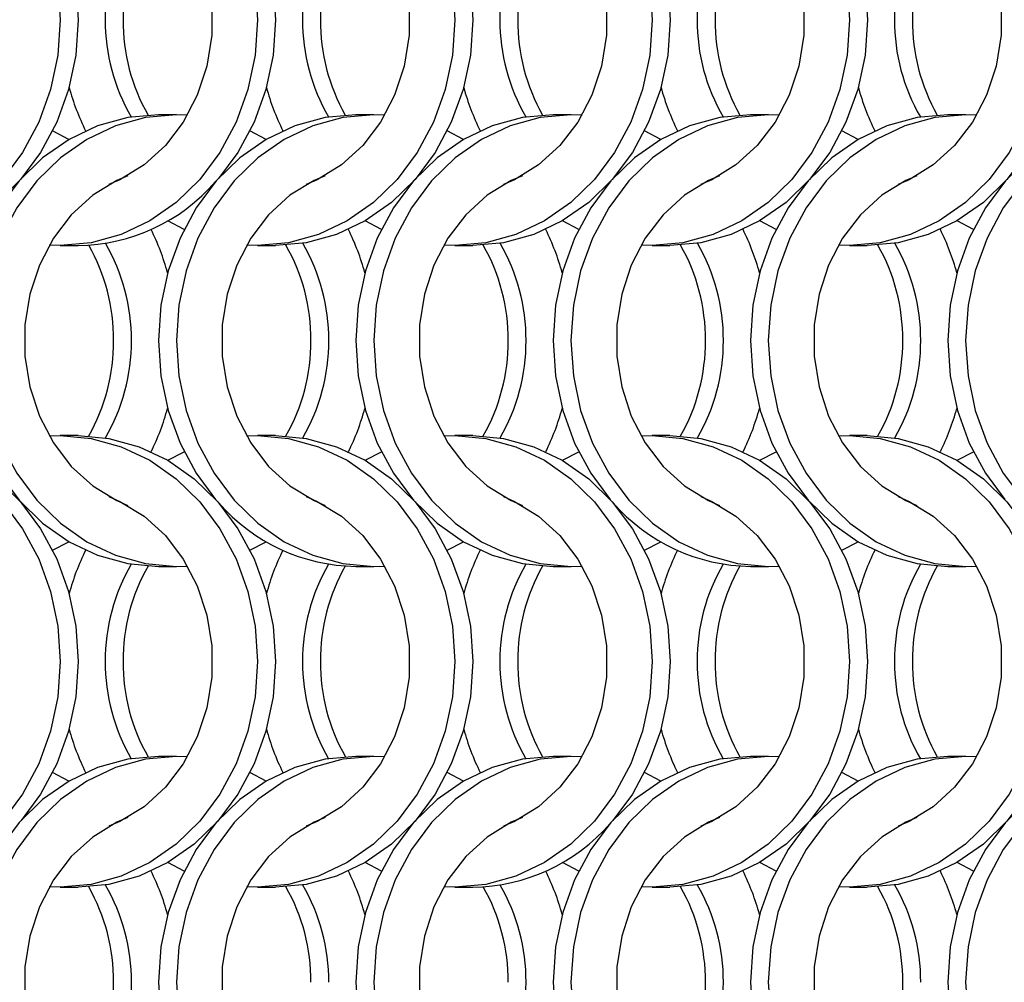
# Model space of a CAD drawing. Units: millimetres. Extents: x 82 to 3113, y 47 to 1963.
# Drawn here: x 622 to 683, y 1324 to 1384 of the extents above; entities that cross this region are included whole.
import ezdxf

# ---------------------------------------------------------------- set-up
doc = ezdxf.new("R2010")
doc.units = ezdxf.units.MM
doc.header["$LTSCALE"] = 7.5

msp = doc.modelspace()

# ---------------------------------------------------------------- linework, layer by layer
at = {"color": 7, "linetype": 'Continuous', "lineweight": 25}
for p, q in [((631.39, 1377.814), (630.275, 1377.814)), ((643.69, 1377.814), (642.575, 1377.814)), ((655.99, 1377.814), (654.875, 1377.814)), ((668.29, 1377.814), (667.175, 1377.814)), ((680.59, 1377.814), (679.475, 1377.814)), ((624.136, 1369.664), (625.251, 1369.664)), ((636.436, 1369.664), (637.551, 1369.664)), ((648.736, 1369.664), (649.851, 1369.664)), ((661.036, 1369.664), (662.151, 1369.664)), ((673.336, 1369.664), (674.451, 1369.664)), ((625.251, 1357.814), (624.136, 1357.814)), ((637.551, 1357.814), (636.436, 1357.814)), ((649.851, 1357.814), (648.736, 1357.814)), ((662.151, 1357.814), (661.036, 1357.814)), ((674.451, 1357.814), (673.336, 1357.814)), ((630.275, 1349.664), (631.39, 1349.664)), ((642.575, 1349.664), (643.69, 1349.664)), ((654.875, 1349.664), (655.99, 1349.664)), ((667.175, 1349.664), (668.29, 1349.664)), ((679.475, 1349.664), (680.59, 1349.664)), ((631.39, 1337.814), (630.275, 1337.814)), ((643.69, 1337.814), (642.575, 1337.814)), ((655.99, 1337.814), (654.875, 1337.814)), ((668.29, 1337.814), (667.175, 1337.814)), ((680.59, 1337.814), (679.475, 1337.814)), ((624.136, 1329.664), (625.251, 1329.664)), ((636.436, 1329.664), (637.551, 1329.664)), ((648.736, 1329.664), (649.851, 1329.664)), ((661.036, 1329.664), (662.151, 1329.664)), ((673.336, 1329.664), (674.451, 1329.664))]:
    msp.add_line(p, q, dxfattribs=at)
at = {"color": 7, "linetype": 'Continuous', "lineweight": 25, "flags": 128}
for points in [[(611.153, 1397.792), (611.836, 1397.814), (613.762, 1397.64), (615.64, 1397.125), (617.425, 1396.28), (619.072, 1395.126), (620.541, 1393.691), (621.795, 1392.012), (622.804, 1390.129), (623.544, 1388.088), (623.995, 1385.941), (624.146, 1383.739), (623.995, 1381.537), (623.544, 1379.389), (622.804, 1377.349), (621.795, 1375.466), (620.541, 1373.786), (619.072, 1372.352), (617.425, 1371.198), (615.64, 1370.353), (613.762, 1369.837), (611.836, 1369.664), (611.153, 1369.686)], [(612.951, 1397.814), (614.877, 1397.64), (616.755, 1397.125), (618.54, 1396.28), (620.187, 1395.126), (621.656, 1393.691), (622.91, 1392.012), (623.92, 1390.129), (624.659, 1388.088), (625.11, 1385.941), (625.261, 1383.739), (625.11, 1381.537), (624.659, 1379.389), (623.92, 1377.349), (622.91, 1375.466), (621.656, 1373.786), (620.187, 1372.352), (618.54, 1371.198), (616.755, 1370.353), (614.877, 1369.837), (612.951, 1369.664), (612.951, 1369.664)], [(623.453, 1397.792), (624.136, 1397.814), (626.062, 1397.64), (627.94, 1397.125), (629.725, 1396.28), (631.372, 1395.126), (632.841, 1393.691), (634.095, 1392.012), (635.104, 1390.129), (635.844, 1388.088), (636.295, 1385.941), (636.446, 1383.739), (636.295, 1381.537), (635.844, 1379.389), (635.104, 1377.349), (634.095, 1375.466), (632.841, 1373.786), (631.372, 1372.352), (629.725, 1371.198), (627.94, 1370.353), (626.062, 1369.837), (624.136, 1369.664), (623.453, 1369.686)], [(625.251, 1397.814), (627.177, 1397.64), (629.055, 1397.125), (630.84, 1396.28), (632.487, 1395.126), (633.956, 1393.691), (635.21, 1392.012), (636.22, 1390.129), (636.959, 1388.088), (637.41, 1385.941), (637.561, 1383.739), (637.41, 1381.537), (636.959, 1379.389), (636.22, 1377.349), (635.21, 1375.466), (633.997, 1373.834)], [(635.753, 1397.792), (636.436, 1397.814), (638.362, 1397.64), (640.24, 1397.125), (642.025, 1396.28), (643.672, 1395.126), (645.141, 1393.691), (646.395, 1392.012), (647.404, 1390.129), (648.144, 1388.088), (648.595, 1385.941), (648.746, 1383.739), (648.595, 1381.537), (648.144, 1379.389), (647.404, 1377.349), (646.395, 1375.466), (645.141, 1373.786), (643.672, 1372.352), (642.025, 1371.198), (640.24, 1370.353), (638.362, 1369.837), (636.436, 1369.664), (635.753, 1369.686)], [(637.551, 1397.814), (639.477, 1397.64), (641.355, 1397.125), (643.14, 1396.28), (644.787, 1395.126), (646.256, 1393.691), (647.51, 1392.012), (648.52, 1390.129), (649.259, 1388.088), (649.71, 1385.941), (649.861, 1383.739), (649.71, 1381.537), (649.259, 1379.389), (648.52, 1377.349), (647.51, 1375.466), (646.256, 1373.786), (644.787, 1372.352), (643.14, 1371.198), (641.355, 1370.353), (639.477, 1369.837), (637.551, 1369.664), (637.551, 1369.664)], [(648.053, 1397.792), (648.736, 1397.814), (650.662, 1397.64), (652.54, 1397.125), (654.325, 1396.28), (655.972, 1395.126), (657.441, 1393.691), (658.695, 1392.012), (659.704, 1390.129), (660.444, 1388.088), (660.895, 1385.941), (661.046, 1383.739), (660.895, 1381.537), (660.444, 1379.389), (659.704, 1377.349), (658.695, 1375.466), (657.441, 1373.786), (655.972, 1372.352), (654.325, 1371.198), (652.54, 1370.353), (650.662, 1369.837), (648.736, 1369.664), (648.053, 1369.686)], [(649.851, 1397.814), (651.777, 1397.64), (653.655, 1397.125), (655.44, 1396.28), (657.087, 1395.126), (658.556, 1393.691), (659.81, 1392.012), (660.82, 1390.129), (661.559, 1388.088), (662.01, 1385.941), (662.161, 1383.739), (662.01, 1381.537), (661.559, 1379.389), (660.82, 1377.349), (659.81, 1375.466), (658.556, 1373.786), (657.087, 1372.352), (655.44, 1371.198), (653.655, 1370.353), (651.777, 1369.837), (649.851, 1369.664), (649.851, 1369.664)], [(660.353, 1397.792), (661.036, 1397.814), (662.962, 1397.64), (664.84, 1397.125), (666.625, 1396.28), (668.272, 1395.126), (669.741, 1393.691), (670.995, 1392.012), (672.004, 1390.129), (672.744, 1388.088), (673.195, 1385.941), (673.346, 1383.739), (673.195, 1381.537), (672.744, 1379.389), (672.004, 1377.349), (670.995, 1375.466), (669.741, 1373.786), (668.272, 1372.352), (666.625, 1371.198), (664.84, 1370.353), (662.962, 1369.837), (661.036, 1369.664), (660.353, 1369.686)], [(662.151, 1397.814), (664.077, 1397.64), (665.955, 1397.125), (667.74, 1396.28), (669.387, 1395.126), (670.856, 1393.691), (672.11, 1392.012), (673.12, 1390.129), (673.859, 1388.088), (674.31, 1385.941), (674.461, 1383.739), (674.31, 1381.537), (673.859, 1379.389), (673.12, 1377.349), (672.11, 1375.466), (670.856, 1373.786), (669.387, 1372.352), (667.74, 1371.198), (665.955, 1370.353), (664.077, 1369.837), (662.151, 1369.664), (662.151, 1369.664)], [(672.653, 1397.792), (673.336, 1397.814), (675.262, 1397.64), (677.14, 1397.125), (678.925, 1396.28), (680.572, 1395.126), (682.041, 1393.691), (683.295, 1392.012), (684.304, 1390.129), (685.044, 1388.088), (685.495, 1385.941), (685.646, 1383.739), (685.495, 1381.537), (685.044, 1379.389), (684.304, 1377.349), (683.295, 1375.466), (682.041, 1373.786), (680.572, 1372.352), (678.925, 1371.198), (677.14, 1370.353), (675.262, 1369.837), (673.336, 1369.664), (672.653, 1369.686)], [(674.451, 1397.814), (676.377, 1397.64), (678.255, 1397.125), (680.04, 1396.28), (681.687, 1395.126), (683.156, 1393.691), (684.41, 1392.012), (685.42, 1390.129), (686.159, 1388.088), (686.61, 1385.941), (686.761, 1383.739), (686.61, 1381.537), (686.159, 1379.389), (685.42, 1377.349), (684.41, 1375.466), (683.156, 1373.786), (681.687, 1372.352), (680.04, 1371.198), (678.255, 1370.353), (676.377, 1369.837), (674.451, 1369.664), (674.451, 1369.664)], [(627.179, 1394.016), (627.866, 1393.716), (629.364, 1392.794), (630.694, 1391.581), (631.813, 1390.116), (632.686, 1388.446), (633.284, 1386.625), (633.587, 1384.711), (633.587, 1382.766), (633.284, 1380.852), (632.686, 1379.031), (631.813, 1377.361), (630.694, 1375.896), (629.364, 1374.684), (627.866, 1373.762), (627.179, 1373.462)], [(639.479, 1394.016), (640.166, 1393.716), (641.664, 1392.794), (642.994, 1391.581), (644.113, 1390.116), (644.986, 1388.446), (645.584, 1386.625), (645.887, 1384.711), (645.887, 1382.766), (645.584, 1380.852), (644.986, 1379.031), (644.113, 1377.361), (642.994, 1375.896), (641.664, 1374.684), (640.166, 1373.762), (639.479, 1373.462)], [(651.779, 1394.016), (652.466, 1393.716), (653.964, 1392.794), (655.294, 1391.581), (656.413, 1390.116), (657.286, 1388.446), (657.884, 1386.625), (658.187, 1384.711), (658.187, 1382.766), (657.884, 1380.852), (657.286, 1379.031), (656.413, 1377.361), (655.294, 1375.896), (653.964, 1374.684), (652.466, 1373.762), (651.779, 1373.462)], [(664.079, 1394.016), (664.766, 1393.716), (666.264, 1392.794), (667.594, 1391.581), (668.713, 1390.116), (669.586, 1388.446), (670.184, 1386.625), (670.487, 1384.711), (670.487, 1382.766), (670.184, 1380.852), (669.586, 1379.031), (668.713, 1377.361), (667.594, 1375.896), (666.264, 1374.684), (664.766, 1373.762), (664.079, 1373.462)], [(676.379, 1394.016), (677.066, 1393.716), (678.564, 1392.794), (679.894, 1391.581), (681.013, 1390.116), (681.886, 1388.446), (682.484, 1386.625), (682.787, 1384.711), (682.787, 1382.766), (682.484, 1380.852), (681.886, 1379.031), (681.013, 1377.361), (679.894, 1375.896), (678.564, 1374.684), (677.066, 1373.762), (676.379, 1373.462)], [(630.275, 1377.814), (628.35, 1377.641), (626.471, 1377.125), (624.687, 1376.28), (623.039, 1375.126), (621.571, 1373.691), (620.316, 1372.012), (619.307, 1370.129), (618.568, 1368.088), (618.117, 1365.941), (617.965, 1363.739), (618.117, 1361.537), (618.568, 1359.389), (619.307, 1357.349), (620.316, 1355.466), (621.571, 1353.786), (623.039, 1352.352), (624.687, 1351.198), (626.471, 1350.353), (628.35, 1349.837), (630.275, 1349.664), (630.275, 1349.664)], [(632.073, 1377.792), (631.39, 1377.814), (629.465, 1377.641), (627.586, 1377.125), (625.802, 1376.28), (624.155, 1375.126), (622.686, 1373.691), (621.431, 1372.012), (620.422, 1370.129), (619.683, 1368.088), (619.232, 1365.941), (619.08, 1363.739), (619.232, 1361.537), (619.683, 1359.389), (620.422, 1357.349), (621.431, 1355.466), (622.686, 1353.786), (624.155, 1352.352), (625.802, 1351.198), (627.586, 1350.353), (629.465, 1349.837), (631.39, 1349.664), (632.073, 1349.685)], [(642.575, 1377.814), (640.65, 1377.641), (638.771, 1377.125), (636.987, 1376.28), (635.339, 1375.126), (633.871, 1373.691), (632.616, 1372.012), (631.607, 1370.129), (630.868, 1368.088), (630.417, 1365.941), (630.265, 1363.739), (630.417, 1361.537), (630.868, 1359.389), (631.607, 1357.349), (632.616, 1355.466), (633.829, 1353.834)], [(644.373, 1377.792), (643.69, 1377.814), (641.765, 1377.641), (639.886, 1377.125), (638.102, 1376.28), (636.455, 1375.126), (634.986, 1373.691), (633.731, 1372.012), (632.722, 1370.129), (631.983, 1368.088), (631.532, 1365.941), (631.38, 1363.739), (631.532, 1361.537), (631.983, 1359.389), (632.722, 1357.349), (633.731, 1355.466), (634.986, 1353.786), (636.455, 1352.352), (638.102, 1351.198), (639.886, 1350.353), (641.765, 1349.837), (643.69, 1349.664), (644.373, 1349.685)], [(654.875, 1377.814), (652.95, 1377.641), (651.071, 1377.125), (649.287, 1376.28), (647.639, 1375.126), (646.171, 1373.691), (644.916, 1372.012), (643.907, 1370.129), (643.168, 1368.088), (642.717, 1365.941), (642.565, 1363.739), (642.717, 1361.537), (643.168, 1359.389), (643.907, 1357.349), (644.916, 1355.466), (646.171, 1353.786), (647.639, 1352.352), (649.287, 1351.198), (651.071, 1350.353), (652.95, 1349.837), (654.875, 1349.664), (654.875, 1349.664)], [(656.673, 1377.792), (655.99, 1377.814), (654.065, 1377.641), (652.186, 1377.125), (650.402, 1376.28), (648.755, 1375.126), (647.286, 1373.691), (646.031, 1372.012), (645.022, 1370.129), (644.283, 1368.088), (643.832, 1365.941), (643.68, 1363.739), (643.832, 1361.537), (644.283, 1359.389), (645.022, 1357.349), (646.031, 1355.466), (647.286, 1353.786), (648.755, 1352.352), (650.402, 1351.198), (652.186, 1350.353), (654.065, 1349.837), (655.99, 1349.664), (656.673, 1349.685)], [(667.175, 1377.814), (665.25, 1377.641), (663.371, 1377.125), (661.587, 1376.28), (659.939, 1375.126), (658.471, 1373.691), (657.216, 1372.012), (656.207, 1370.129), (655.468, 1368.088), (655.017, 1365.941), (654.865, 1363.739), (655.017, 1361.537), (655.468, 1359.389), (656.207, 1357.349), (657.216, 1355.466), (658.429, 1353.834)], [(668.973, 1377.792), (668.29, 1377.814), (666.365, 1377.641), (664.486, 1377.125), (662.702, 1376.28), (661.055, 1375.126), (659.586, 1373.691), (658.331, 1372.012), (657.322, 1370.129), (656.583, 1368.088), (656.132, 1365.941), (655.98, 1363.739), (656.132, 1361.537), (656.583, 1359.389), (657.322, 1357.349), (658.331, 1355.466), (659.586, 1353.786), (661.055, 1352.352), (662.702, 1351.198), (664.486, 1350.353), (666.365, 1349.837), (668.29, 1349.664), (668.973, 1349.685)], [(679.475, 1377.814), (677.55, 1377.641), (675.671, 1377.125), (673.887, 1376.28), (672.239, 1375.126), (670.771, 1373.691), (669.516, 1372.012), (668.507, 1370.129), (667.768, 1368.088), (667.317, 1365.941), (667.165, 1363.739), (667.317, 1361.537), (667.768, 1359.389), (668.507, 1357.349), (669.516, 1355.466), (670.771, 1353.786), (672.239, 1352.352), (673.887, 1351.198), (675.671, 1350.353), (677.55, 1349.837), (679.475, 1349.664), (679.475, 1349.664)], [(681.273, 1377.792), (680.59, 1377.814), (678.665, 1377.641), (676.786, 1377.125), (675.002, 1376.28), (673.355, 1375.126), (671.886, 1373.691), (670.631, 1372.012), (669.622, 1370.129), (668.883, 1368.088), (668.432, 1365.941), (668.28, 1363.739), (668.432, 1361.537), (668.883, 1359.389), (669.622, 1357.349), (670.631, 1355.466), (671.886, 1353.786), (673.355, 1352.352), (675.002, 1351.198), (676.786, 1350.353), (678.665, 1349.837), (680.59, 1349.664), (681.273, 1349.685)], [(691.775, 1377.814), (689.85, 1377.641), (687.971, 1377.125), (686.187, 1376.28), (684.539, 1375.126), (683.071, 1373.691), (681.816, 1372.012), (680.807, 1370.129), (680.068, 1368.088), (679.617, 1365.941), (679.465, 1363.739), (679.617, 1361.537), (680.068, 1359.389), (680.807, 1357.349), (681.816, 1355.466), (683.029, 1353.834)], [(693.573, 1377.792), (692.89, 1377.814), (690.965, 1377.641), (689.086, 1377.125), (687.302, 1376.28), (685.655, 1375.126), (684.186, 1373.691), (682.931, 1372.012), (681.922, 1370.129), (681.183, 1368.088), (680.732, 1365.941), (680.58, 1363.739), (680.732, 1361.537), (681.183, 1359.389), (681.922, 1357.349), (682.931, 1355.466), (684.186, 1353.786), (685.655, 1352.352), (687.302, 1351.198), (689.086, 1350.353), (690.965, 1349.837), (692.89, 1349.664), (693.573, 1349.685)], [(624.683, 1376.278), (624.679, 1376.28), (623.664, 1376.806)], [(636.983, 1376.278), (636.979, 1376.28), (635.964, 1376.806)], [(649.283, 1376.278), (649.279, 1376.28), (648.264, 1376.806)], [(661.583, 1376.278), (661.579, 1376.28), (660.564, 1376.806)], [(673.883, 1376.278), (673.879, 1376.28), (672.864, 1376.806)], [(628.348, 1374.016), (627.661, 1373.716), (626.163, 1372.794), (624.832, 1371.581), (623.713, 1370.116), (622.84, 1368.446), (622.243, 1366.625), (621.939, 1364.711), (621.939, 1362.766), (622.243, 1360.852), (622.84, 1359.031), (623.713, 1357.361), (624.832, 1355.897), (626.163, 1354.684), (627.661, 1353.762), (628.348, 1353.462)], [(640.648, 1374.016), (639.961, 1373.716), (638.463, 1372.794), (637.132, 1371.581), (636.013, 1370.116), (635.14, 1368.446), (634.543, 1366.625), (634.239, 1364.711), (634.239, 1362.766), (634.543, 1360.852), (635.14, 1359.031), (636.013, 1357.361), (637.132, 1355.897), (638.463, 1354.684), (639.961, 1353.762), (640.648, 1353.462)], [(652.948, 1374.016), (652.261, 1373.716), (650.763, 1372.794), (649.432, 1371.581), (648.313, 1370.116), (647.44, 1368.446), (646.843, 1366.625), (646.539, 1364.711), (646.539, 1362.766), (646.843, 1360.852), (647.44, 1359.031), (648.313, 1357.361), (649.432, 1355.897), (650.763, 1354.684), (652.261, 1353.762), (652.948, 1353.462)], [(665.248, 1374.016), (664.561, 1373.716), (663.063, 1372.794), (661.732, 1371.581), (660.613, 1370.116), (659.74, 1368.446), (659.143, 1366.625), (658.839, 1364.711), (658.839, 1362.766), (659.143, 1360.852), (659.74, 1359.031), (660.613, 1357.361), (661.732, 1355.897), (663.063, 1354.684), (664.561, 1353.762), (665.248, 1353.462)], [(677.548, 1374.016), (676.861, 1373.716), (675.363, 1372.794), (674.032, 1371.581), (672.913, 1370.116), (672.04, 1368.446), (671.443, 1366.625), (671.139, 1364.711), (671.139, 1362.766), (671.443, 1360.852), (672.04, 1359.031), (672.913, 1357.361), (674.032, 1355.897), (675.363, 1354.684), (676.861, 1353.762), (677.548, 1353.462)], [(631.862, 1370.671), (630.847, 1371.198), (630.843, 1371.2)], [(644.162, 1370.671), (643.147, 1371.198), (643.143, 1371.2)], [(656.462, 1370.671), (655.447, 1371.198), (655.443, 1371.2)], [(668.762, 1370.671), (667.747, 1371.198), (667.743, 1371.2)], [(681.062, 1370.671), (680.047, 1371.198), (680.043, 1371.2)], [(611.153, 1357.792), (611.836, 1357.814), (613.762, 1357.641), (615.64, 1357.125), (617.425, 1356.28), (619.072, 1355.126), (620.541, 1353.691), (621.795, 1352.012), (622.804, 1350.129), (623.544, 1348.088), (623.995, 1345.941), (624.146, 1343.739), (623.995, 1341.537), (623.544, 1339.389), (622.804, 1337.349), (621.795, 1335.466), (620.541, 1333.786), (619.072, 1332.352), (617.425, 1331.198), (615.64, 1330.353), (613.762, 1329.837), (611.836, 1329.664), (611.153, 1329.685)], [(612.951, 1357.814), (614.877, 1357.641), (616.755, 1357.125), (618.54, 1356.28), (620.187, 1355.126), (621.656, 1353.691), (622.91, 1352.012), (623.92, 1350.129), (624.659, 1348.088), (625.11, 1345.941), (625.261, 1343.739), (625.11, 1341.537), (624.659, 1339.389), (623.92, 1337.349), (622.91, 1335.466), (621.697, 1333.834)], [(623.453, 1357.792), (624.136, 1357.814), (626.062, 1357.641), (627.94, 1357.125), (629.725, 1356.28), (631.372, 1355.126), (632.841, 1353.691), (634.095, 1352.012), (635.104, 1350.129), (635.844, 1348.088), (636.295, 1345.941), (636.446, 1343.739), (636.295, 1341.537), (635.844, 1339.389), (635.104, 1337.349), (634.095, 1335.466), (632.841, 1333.786), (631.372, 1332.352), (629.725, 1331.198), (627.94, 1330.353), (626.062, 1329.837), (624.136, 1329.664), (623.453, 1329.685)], [(625.251, 1357.814), (627.177, 1357.641), (629.055, 1357.125), (630.84, 1356.28), (632.487, 1355.126), (633.956, 1353.691), (635.21, 1352.012), (636.22, 1350.129), (636.959, 1348.088), (637.41, 1345.941), (637.561, 1343.739), (637.41, 1341.537), (636.959, 1339.389), (636.22, 1337.349), (635.21, 1335.466), (633.956, 1333.786), (632.487, 1332.352), (630.84, 1331.198), (629.055, 1330.353), (627.177, 1329.837), (625.251, 1329.664), (625.251, 1329.664)], [(635.753, 1357.792), (636.436, 1357.814), (638.362, 1357.641), (640.24, 1357.125), (642.025, 1356.28), (643.672, 1355.126), (645.141, 1353.691), (646.395, 1352.012), (647.404, 1350.129), (648.144, 1348.088), (648.595, 1345.941), (648.746, 1343.739), (648.595, 1341.537), (648.144, 1339.389), (647.404, 1337.349), (646.395, 1335.466), (645.141, 1333.786), (643.672, 1332.352), (642.025, 1331.198), (640.24, 1330.353), (638.362, 1329.837), (636.436, 1329.664), (635.753, 1329.685)], [(637.551, 1357.814), (639.477, 1357.641), (641.355, 1357.125), (643.14, 1356.28), (644.787, 1355.126), (646.256, 1353.691), (647.51, 1352.012), (648.52, 1350.129), (649.259, 1348.088), (649.71, 1345.941), (649.861, 1343.739), (649.71, 1341.537), (649.259, 1339.389), (648.52, 1337.349), (647.51, 1335.466), (646.256, 1333.786), (644.787, 1332.352), (643.14, 1331.198), (641.355, 1330.353), (639.477, 1329.837), (637.551, 1329.664), (637.551, 1329.664)], [(648.053, 1357.792), (648.736, 1357.814), (650.662, 1357.641), (652.54, 1357.125), (654.325, 1356.28), (655.972, 1355.126), (657.441, 1353.691), (658.695, 1352.012), (659.704, 1350.129), (660.444, 1348.088), (660.895, 1345.941), (661.046, 1343.739), (660.895, 1341.537), (660.444, 1339.389), (659.704, 1337.349), (658.695, 1335.466), (657.441, 1333.786), (655.972, 1332.352), (654.325, 1331.198), (652.54, 1330.353), (650.662, 1329.837), (648.736, 1329.664), (648.053, 1329.685)], [(649.851, 1357.814), (651.777, 1357.641), (653.655, 1357.125), (655.44, 1356.28), (657.087, 1355.126), (658.556, 1353.691), (659.81, 1352.012), (660.82, 1350.129), (661.559, 1348.088), (662.01, 1345.941), (662.161, 1343.739), (662.01, 1341.537), (661.559, 1339.389), (660.82, 1337.349), (659.81, 1335.466), (658.597, 1333.834)], [(660.353, 1357.792), (661.036, 1357.814), (662.962, 1357.641), (664.84, 1357.125), (666.625, 1356.28), (668.272, 1355.126), (669.741, 1353.691), (670.995, 1352.012), (672.004, 1350.129), (672.744, 1348.088), (673.195, 1345.941), (673.346, 1343.739), (673.195, 1341.537), (672.744, 1339.389), (672.004, 1337.349), (670.995, 1335.466), (669.741, 1333.786), (668.272, 1332.352), (666.625, 1331.198), (664.84, 1330.353), (662.962, 1329.837), (661.036, 1329.664), (660.353, 1329.685)], [(662.151, 1357.814), (664.077, 1357.641), (665.955, 1357.125), (667.74, 1356.28), (669.387, 1355.126), (670.856, 1353.691), (672.11, 1352.012), (673.12, 1350.129), (673.859, 1348.088), (674.31, 1345.941), (674.461, 1343.739), (674.31, 1341.537), (673.859, 1339.389), (673.12, 1337.349), (672.11, 1335.466), (670.856, 1333.786), (669.387, 1332.352), (667.74, 1331.198), (665.955, 1330.353), (664.077, 1329.837), (662.151, 1329.664), (662.151, 1329.664)], [(672.653, 1357.792), (673.336, 1357.814), (675.262, 1357.641), (677.14, 1357.125), (678.925, 1356.28), (680.572, 1355.126), (682.041, 1353.691), (683.295, 1352.012), (684.304, 1350.129), (685.044, 1348.088), (685.495, 1345.941), (685.646, 1343.739), (685.495, 1341.537), (685.044, 1339.389), (684.304, 1337.349), (683.295, 1335.466), (682.041, 1333.786), (680.572, 1332.352), (678.925, 1331.198), (677.14, 1330.353), (675.262, 1329.837), (673.336, 1329.664), (672.653, 1329.685)], [(674.451, 1357.814), (676.377, 1357.641), (678.255, 1357.125), (680.04, 1356.28), (681.687, 1355.126), (683.156, 1353.691), (684.41, 1352.012), (685.42, 1350.129), (686.159, 1348.088), (686.61, 1345.941), (686.761, 1343.739), (686.61, 1341.537), (686.159, 1339.389), (685.42, 1337.349), (684.41, 1335.466), (683.156, 1333.786), (681.687, 1332.352), (680.04, 1331.198), (678.255, 1330.353), (676.377, 1329.837), (674.451, 1329.664), (674.451, 1329.664)], [(630.843, 1356.278), (630.847, 1356.28), (631.862, 1356.806)], [(643.143, 1356.278), (643.147, 1356.28), (644.162, 1356.806)], [(655.443, 1356.278), (655.447, 1356.28), (656.462, 1356.806)], [(667.743, 1356.278), (667.747, 1356.28), (668.762, 1356.806)], [(680.043, 1356.278), (680.047, 1356.28), (681.062, 1356.806)], [(627.179, 1354.016), (627.866, 1353.716), (629.364, 1352.794), (630.694, 1351.581), (631.813, 1350.116), (632.686, 1348.446), (633.284, 1346.625), (633.587, 1344.711), (633.587, 1342.766), (633.284, 1340.852), (632.686, 1339.031), (631.813, 1337.361), (630.694, 1335.896), (629.364, 1334.684), (627.866, 1333.762), (627.179, 1333.462)], [(639.479, 1354.016), (640.166, 1353.716), (641.664, 1352.794), (642.994, 1351.581), (644.113, 1350.116), (644.986, 1348.446), (645.584, 1346.625), (645.887, 1344.711), (645.887, 1342.766), (645.584, 1340.852), (644.986, 1339.031), (644.113, 1337.361), (642.994, 1335.896), (641.664, 1334.684), (640.166, 1333.762), (639.479, 1333.462)], [(651.779, 1354.016), (652.466, 1353.716), (653.964, 1352.794), (655.294, 1351.581), (656.413, 1350.116), (657.286, 1348.446), (657.884, 1346.625), (658.187, 1344.711), (658.187, 1342.766), (657.884, 1340.852), (657.286, 1339.031), (656.413, 1337.361), (655.294, 1335.896), (653.964, 1334.684), (652.466, 1333.762), (651.779, 1333.462)], [(664.079, 1354.016), (664.766, 1353.716), (666.264, 1352.794), (667.594, 1351.581), (668.713, 1350.116), (669.586, 1348.446), (670.184, 1346.625), (670.487, 1344.711), (670.487, 1342.766), (670.184, 1340.852), (669.586, 1339.031), (668.713, 1337.361), (667.594, 1335.896), (666.264, 1334.684), (664.766, 1333.762), (664.079, 1333.462)], [(676.379, 1354.016), (677.066, 1353.716), (678.564, 1352.794), (679.894, 1351.581), (681.013, 1350.116), (681.886, 1348.446), (682.484, 1346.625), (682.787, 1344.711), (682.787, 1342.766), (682.484, 1340.852), (681.886, 1339.031), (681.013, 1337.361), (679.894, 1335.896), (678.564, 1334.684), (677.066, 1333.762), (676.379, 1333.462)], [(623.664, 1350.671), (624.679, 1351.198), (624.683, 1351.2)], [(635.964, 1350.671), (636.979, 1351.198), (636.983, 1351.2)], [(648.264, 1350.671), (649.279, 1351.198), (649.283, 1351.2)], [(660.564, 1350.671), (661.579, 1351.198), (661.583, 1351.2)], [(672.864, 1350.671), (673.879, 1351.198), (673.883, 1351.2)], [(630.275, 1337.814), (628.35, 1337.64), (626.471, 1337.125), (624.687, 1336.28), (623.039, 1335.126), (621.571, 1333.691), (620.316, 1332.012), (619.307, 1330.129), (618.568, 1328.088), (618.117, 1325.941), (617.965, 1323.739), (618.117, 1321.537), (618.568, 1319.389), (619.307, 1317.349), (620.316, 1315.466), (621.571, 1313.786), (623.039, 1312.352), (624.687, 1311.198), (626.471, 1310.353), (628.35, 1309.837), (630.275, 1309.664), (630.275, 1309.664)], [(632.073, 1337.792), (631.39, 1337.814), (629.465, 1337.64), (627.586, 1337.125), (625.802, 1336.28), (624.155, 1335.126), (622.686, 1333.691), (621.431, 1332.012), (620.422, 1330.129), (619.683, 1328.088), (619.232, 1325.941), (619.08, 1323.739), (619.232, 1321.537), (619.683, 1319.389), (620.422, 1317.349), (621.431, 1315.466), (622.686, 1313.786), (624.155, 1312.352), (625.802, 1311.198), (627.586, 1310.353), (629.465, 1309.837), (631.39, 1309.664), (632.073, 1309.685)], [(642.575, 1337.814), (640.65, 1337.64), (638.771, 1337.125), (636.987, 1336.28), (635.339, 1335.126), (633.871, 1333.691), (632.616, 1332.012), (631.607, 1330.129), (630.868, 1328.088), (630.417, 1325.941), (630.265, 1323.739), (630.417, 1321.537), (630.868, 1319.389), (631.607, 1317.349), (632.616, 1315.466), (633.871, 1313.786), (635.339, 1312.352), (636.987, 1311.198), (638.771, 1310.353), (640.65, 1309.837), (642.575, 1309.664), (642.575, 1309.664)], [(644.373, 1337.792), (643.69, 1337.814), (641.765, 1337.64), (639.886, 1337.125), (638.102, 1336.28), (636.455, 1335.126), (634.986, 1333.691), (633.731, 1332.012), (632.722, 1330.129), (631.983, 1328.088), (631.532, 1325.941), (631.38, 1323.739), (631.532, 1321.537), (631.983, 1319.389), (632.722, 1317.349), (633.731, 1315.466), (634.986, 1313.786), (636.455, 1312.352), (638.102, 1311.198), (639.886, 1310.353), (641.765, 1309.837), (643.69, 1309.664), (644.373, 1309.685)], [(654.875, 1337.814), (652.95, 1337.64), (651.071, 1337.125), (649.287, 1336.28), (647.639, 1335.126), (646.171, 1333.691), (644.916, 1332.012), (643.907, 1330.129), (643.168, 1328.088), (642.717, 1325.941), (642.565, 1323.739), (642.717, 1321.537), (643.168, 1319.389), (643.907, 1317.349), (644.916, 1315.466), (646.171, 1313.786), (647.639, 1312.352), (649.287, 1311.198), (651.071, 1310.353), (652.95, 1309.837), (654.875, 1309.664), (654.875, 1309.664)], [(656.673, 1337.792), (655.99, 1337.814), (654.065, 1337.64), (652.186, 1337.125), (650.402, 1336.28), (648.755, 1335.126), (647.286, 1333.691), (646.031, 1332.012), (645.022, 1330.129), (644.283, 1328.088), (643.832, 1325.941), (643.68, 1323.739), (643.832, 1321.537), (644.283, 1319.389), (645.022, 1317.349), (646.031, 1315.466), (647.286, 1313.786), (648.755, 1312.352), (650.402, 1311.198), (652.186, 1310.353), (654.065, 1309.837), (655.99, 1309.664), (656.673, 1309.685)], [(667.175, 1337.814), (665.25, 1337.64), (663.371, 1337.125), (661.587, 1336.28), (659.939, 1335.126), (658.471, 1333.691), (657.216, 1332.012), (656.207, 1330.129), (655.468, 1328.088), (655.017, 1325.941), (654.865, 1323.739), (655.017, 1321.537), (655.468, 1319.389), (656.207, 1317.349), (657.216, 1315.466), (658.429, 1313.834)], [(668.973, 1337.792), (668.29, 1337.814), (666.365, 1337.64), (664.486, 1337.125), (662.702, 1336.28), (661.055, 1335.126), (659.586, 1333.691), (658.331, 1332.012), (657.322, 1330.129), (656.583, 1328.088), (656.132, 1325.941), (655.98, 1323.739), (656.132, 1321.537), (656.583, 1319.389), (657.322, 1317.349), (658.331, 1315.466), (659.586, 1313.786), (661.055, 1312.352), (662.702, 1311.198), (664.486, 1310.353), (666.365, 1309.837), (668.29, 1309.664), (668.973, 1309.685)], [(679.475, 1337.814), (677.55, 1337.64), (675.671, 1337.125), (673.887, 1336.28), (672.239, 1335.126), (670.771, 1333.691), (669.516, 1332.012), (668.507, 1330.129), (667.768, 1328.088), (667.317, 1325.941), (667.165, 1323.739), (667.317, 1321.537), (667.768, 1319.389), (668.507, 1317.349), (669.516, 1315.466), (670.771, 1313.786), (672.239, 1312.352), (673.887, 1311.198), (675.671, 1310.353), (677.55, 1309.837), (679.475, 1309.664), (679.475, 1309.664)], [(681.273, 1337.792), (680.59, 1337.814), (678.665, 1337.64), (676.786, 1337.125), (675.002, 1336.28), (673.355, 1335.126), (671.886, 1333.691), (670.631, 1332.012), (669.622, 1330.129), (668.883, 1328.088), (668.432, 1325.941), (668.28, 1323.739), (668.432, 1321.537), (668.883, 1319.389), (669.622, 1317.349), (670.631, 1315.466), (671.886, 1313.786), (673.355, 1312.352), (675.002, 1311.198), (676.786, 1310.353), (678.665, 1309.837), (680.59, 1309.664), (681.273, 1309.685)], [(691.775, 1337.814), (689.85, 1337.64), (687.971, 1337.125), (686.187, 1336.28), (684.539, 1335.126), (683.071, 1333.691), (681.816, 1332.012), (680.807, 1330.129), (680.068, 1328.088), (679.617, 1325.941), (679.465, 1323.739), (679.617, 1321.537), (680.068, 1319.389), (680.807, 1317.349), (681.816, 1315.466), (683.029, 1313.834)], [(693.573, 1337.792), (692.89, 1337.814), (690.965, 1337.64), (689.086, 1337.125), (687.302, 1336.28), (685.655, 1335.126), (684.186, 1333.691), (682.931, 1332.012), (681.922, 1330.129), (681.183, 1328.088), (680.732, 1325.941), (680.58, 1323.739), (680.732, 1321.537), (681.183, 1319.389), (681.922, 1317.349), (682.931, 1315.466), (684.186, 1313.786), (685.655, 1312.352), (687.302, 1311.198), (689.086, 1310.353), (690.965, 1309.837), (692.89, 1309.664), (693.573, 1309.685)], [(624.683, 1336.278), (624.679, 1336.28), (623.664, 1336.806)], [(636.983, 1336.278), (636.979, 1336.28), (635.964, 1336.806)], [(649.283, 1336.278), (649.279, 1336.28), (648.264, 1336.806)], [(661.583, 1336.278), (661.579, 1336.28), (660.564, 1336.806)], [(673.883, 1336.278), (673.879, 1336.28), (672.864, 1336.806)], [(628.348, 1334.016), (627.661, 1333.716), (626.163, 1332.794), (624.832, 1331.581), (623.713, 1330.116), (622.84, 1328.446), (622.243, 1326.625), (621.939, 1324.711), (621.939, 1322.766), (622.243, 1320.852), (622.84, 1319.031), (623.713, 1317.361), (624.832, 1315.896), (626.163, 1314.684), (627.661, 1313.762), (628.348, 1313.462)], [(640.648, 1334.016), (639.961, 1333.716), (638.463, 1332.794), (637.132, 1331.581), (636.013, 1330.116), (635.14, 1328.446), (634.543, 1326.625), (634.239, 1324.711), (634.239, 1322.766), (634.543, 1320.852), (635.14, 1319.031), (636.013, 1317.361), (637.132, 1315.896), (638.463, 1314.684), (639.961, 1313.762), (640.648, 1313.462)], [(652.948, 1334.016), (652.261, 1333.716), (650.763, 1332.794), (649.432, 1331.581), (648.313, 1330.116), (647.44, 1328.446), (646.843, 1326.625), (646.539, 1324.711), (646.539, 1322.766), (646.843, 1320.852), (647.44, 1319.031), (648.313, 1317.361), (649.432, 1315.896), (650.763, 1314.684), (652.261, 1313.762), (652.948, 1313.462)], [(665.248, 1334.016), (664.561, 1333.716), (663.063, 1332.794), (661.732, 1331.581), (660.613, 1330.116), (659.74, 1328.446), (659.143, 1326.625), (658.839, 1324.711), (658.839, 1322.766), (659.143, 1320.852), (659.74, 1319.031), (660.613, 1317.361), (661.732, 1315.896), (663.063, 1314.684), (664.561, 1313.762), (665.248, 1313.462)], [(677.548, 1334.016), (676.861, 1333.716), (675.363, 1332.794), (674.032, 1331.581), (672.913, 1330.116), (672.04, 1328.446), (671.443, 1326.625), (671.139, 1324.711), (671.139, 1322.766), (671.443, 1320.852), (672.04, 1319.031), (672.913, 1317.361), (674.032, 1315.896), (675.363, 1314.684), (676.861, 1313.762), (677.548, 1313.462)], [(631.862, 1330.671), (630.847, 1331.198), (630.843, 1331.2)], [(644.162, 1330.671), (643.147, 1331.198), (643.143, 1331.2)], [(656.462, 1330.671), (655.447, 1331.198), (655.443, 1331.2)], [(668.762, 1330.671), (667.747, 1331.198), (667.743, 1331.2)], [(681.062, 1330.671), (680.047, 1331.198), (680.043, 1331.2)]]:
    msp.add_lwpolyline(points, dxfattribs=at)
at = {"color": 7, "linetype": 'Continuous', "lineweight": 25}
for centre, radius, start, end in [((638.863, 1383.803), 11.917, 149.78428, 180.30787), ((639.99, 1383.801), 11.929, 150.44972, 180.29862), ((651.163, 1383.803), 11.917, 149.78396, 180.30794), ((652.29, 1383.801), 11.928, 150.44891, 180.29918), ((663.463, 1383.803), 11.917, 149.78383, 180.30832), ((664.59, 1383.801), 11.929, 150.44928, 180.29881), ((675.763, 1383.803), 11.917, 149.78428, 180.30787), ((676.89, 1383.801), 11.929, 150.44916, 180.29919), ((688.064, 1383.803), 11.917, 149.78448, 180.30767), ((689.19, 1383.801), 11.929, 150.44993, 180.29842), ((638.863, 1383.675), 11.917, 179.69222, 210.21596), ((639.991, 1383.677), 11.93, 179.70302, 209.54863), ((651.163, 1383.675), 11.917, 179.69216, 210.21627), ((652.291, 1383.677), 11.93, 179.70246, 209.54945), ((663.463, 1383.675), 11.917, 179.69178, 210.2164), ((664.591, 1383.677), 11.93, 179.70283, 209.54908), ((675.763, 1383.675), 11.917, 179.69222, 210.21596), ((676.891, 1383.677), 11.93, 179.70245, 209.5492), ((688.063, 1383.675), 11.917, 179.69242, 210.21576), ((689.192, 1383.677), 11.93, 179.70322, 209.54843), ((639.36, 1383.539), 15.209, 195.34723, 206.24171), ((651.666, 1383.541), 15.216, 195.34992, 206.23955), ((663.958, 1383.538), 15.207, 195.34647, 206.24248), ((676.258, 1383.538), 15.207, 195.34647, 206.24248), ((688.558, 1383.538), 15.207, 195.34675, 206.24271), ((625.102, 1381.22), 11.557, 270.73986, 319.03857), ((616.173, 1363.941), 15.201, 15.34474, 26.24472), ((628.473, 1363.941), 15.201, 15.34474, 26.24472), ((640.765, 1363.938), 15.21, 15.34819, 26.24179), ((653.071, 1363.941), 15.203, 15.34551, 26.24396), ((665.372, 1363.941), 15.203, 15.34522, 26.24372), ((615.535, 1363.801), 11.93, 359.70222, 29.54943), ((616.664, 1363.803), 11.917, 359.69157, 30.21686), ((627.835, 1363.801), 11.93, 359.7026, 29.54931), ((628.964, 1363.803), 11.916, 359.69112, 30.2173), ((640.135, 1363.801), 11.93, 359.70279, 29.54886), ((641.263, 1363.803), 11.917, 359.69193, 30.21649), ((652.435, 1363.801), 11.93, 359.70222, 29.54943), ((653.564, 1363.803), 11.917, 359.69157, 30.21686), ((664.735, 1363.801), 11.93, 359.70222, 29.54943), ((665.864, 1363.803), 11.916, 359.69112, 30.2173), ((615.535, 1363.677), 11.93, 330.45087, 0.29754), ((616.663, 1363.675), 11.917, 329.78337, 0.30827), ((627.835, 1363.677), 11.93, 330.45099, 0.29716), ((628.964, 1363.675), 11.916, 329.78293, 0.30871), ((640.135, 1363.677), 11.93, 330.45144, 0.29697), ((641.263, 1363.675), 11.917, 329.78374, 0.3079), ((652.435, 1363.677), 11.93, 330.45087, 0.29754), ((653.563, 1363.675), 11.917, 329.78337, 0.30827), ((664.735, 1363.677), 11.93, 330.45087, 0.29754), ((665.864, 1363.675), 11.916, 329.78293, 0.30871), ((616.161, 1363.541), 15.215, 333.75975, 344.65), ((628.461, 1363.541), 15.215, 333.75975, 344.65), ((640.753, 1363.544), 15.223, 333.76269, 344.64654), ((653.059, 1363.542), 15.217, 333.76052, 344.64923), ((665.359, 1363.542), 15.217, 333.76075, 344.64952), ((642.724, 1361.22), 11.557, 220.96072, 269.26062), ((667.324, 1361.22), 11.557, 220.96075, 269.26066), ((639.36, 1343.939), 15.209, 153.75829, 164.65277), ((651.666, 1343.936), 15.216, 153.76045, 164.65008), ((663.958, 1343.94), 15.207, 153.75752, 164.65353), ((676.258, 1343.94), 15.207, 153.75752, 164.65353), ((688.558, 1343.939), 15.207, 153.75729, 164.65325), ((638.863, 1343.803), 11.917, 149.78433, 180.30755), ((651.163, 1343.803), 11.917, 149.78402, 180.30762), ((663.463, 1343.803), 11.917, 149.78389, 180.308), ((675.763, 1343.803), 11.917, 149.78433, 180.30755), ((688.064, 1343.803), 11.917, 149.78453, 180.30735), ((639.991, 1343.801), 11.93, 150.45133, 180.29701), ((652.291, 1343.801), 11.93, 150.45052, 180.29757), ((664.591, 1343.801), 11.93, 150.45089, 180.2972), ((676.891, 1343.801), 11.93, 150.45076, 180.29758), ((689.192, 1343.801), 11.93, 150.45153, 180.29681), ((638.863, 1343.675), 11.917, 179.69203, 210.21586), ((639.99, 1343.677), 11.929, 179.70141, 209.55025), ((651.163, 1343.675), 11.917, 179.69196, 210.21617), ((652.29, 1343.677), 11.928, 179.70084, 209.55106), ((663.463, 1343.675), 11.917, 179.69159, 210.2163), ((664.59, 1343.677), 11.929, 179.70122, 209.55069), ((675.763, 1343.675), 11.917, 179.69203, 210.21586), ((676.89, 1343.677), 11.929, 179.70084, 209.55082), ((688.063, 1343.675), 11.917, 179.69223, 210.21566), ((689.19, 1343.677), 11.929, 179.70161, 209.55005), ((639.37, 1343.543), 15.219, 195.35158, 206.23825), ((651.676, 1343.545), 15.226, 195.35427, 206.23608), ((663.968, 1343.542), 15.217, 195.35082, 206.23902), ((676.268, 1343.542), 15.217, 195.35082, 206.23902), ((688.568, 1343.542), 15.217, 195.3511, 206.23925), ((649.702, 1341.22), 11.557, 270.74074, 319.03854), ((616.161, 1323.937), 15.215, 15.35, 26.24025), ((628.461, 1323.937), 15.215, 15.35, 26.24025), ((640.753, 1323.933), 15.223, 15.35346, 26.23731), ((653.059, 1323.936), 15.217, 15.35077, 26.23948), ((665.359, 1323.936), 15.217, 15.35048, 26.23925), ((615.537, 1323.801), 11.928, 359.70069, 29.55097), ((616.663, 1323.803), 11.917, 359.69148, 30.21665), ((627.836, 1323.801), 11.929, 359.70107, 29.55084), ((628.964, 1323.803), 11.916, 359.69103, 30.2171), ((640.136, 1323.801), 11.929, 359.70126, 29.5504), ((641.263, 1323.803), 11.917, 359.69184, 30.21629), ((652.437, 1323.801), 11.928, 359.70069, 29.55097), ((653.563, 1323.803), 11.917, 359.69148, 30.21665), ((664.737, 1323.801), 11.928, 359.70069, 29.55097), ((665.864, 1323.803), 11.916, 359.69103, 30.2171), ((615.535, 1323.677), 11.93, 330.45078, 0.29756), ((616.663, 1323.675), 11.917, 329.78351, 0.3081), ((641.263, 1323.675), 11.917, 329.78387, 0.30773), ((652.435, 1323.677), 11.93, 330.45078, 0.29756), ((653.563, 1323.675), 11.917, 329.78351, 0.3081), ((664.735, 1323.677), 11.93, 330.45078, 0.29756)]:
    msp.add_arc(centre, radius, start, end, dxfattribs=at)

doc.saveas('drawing.dxf')
